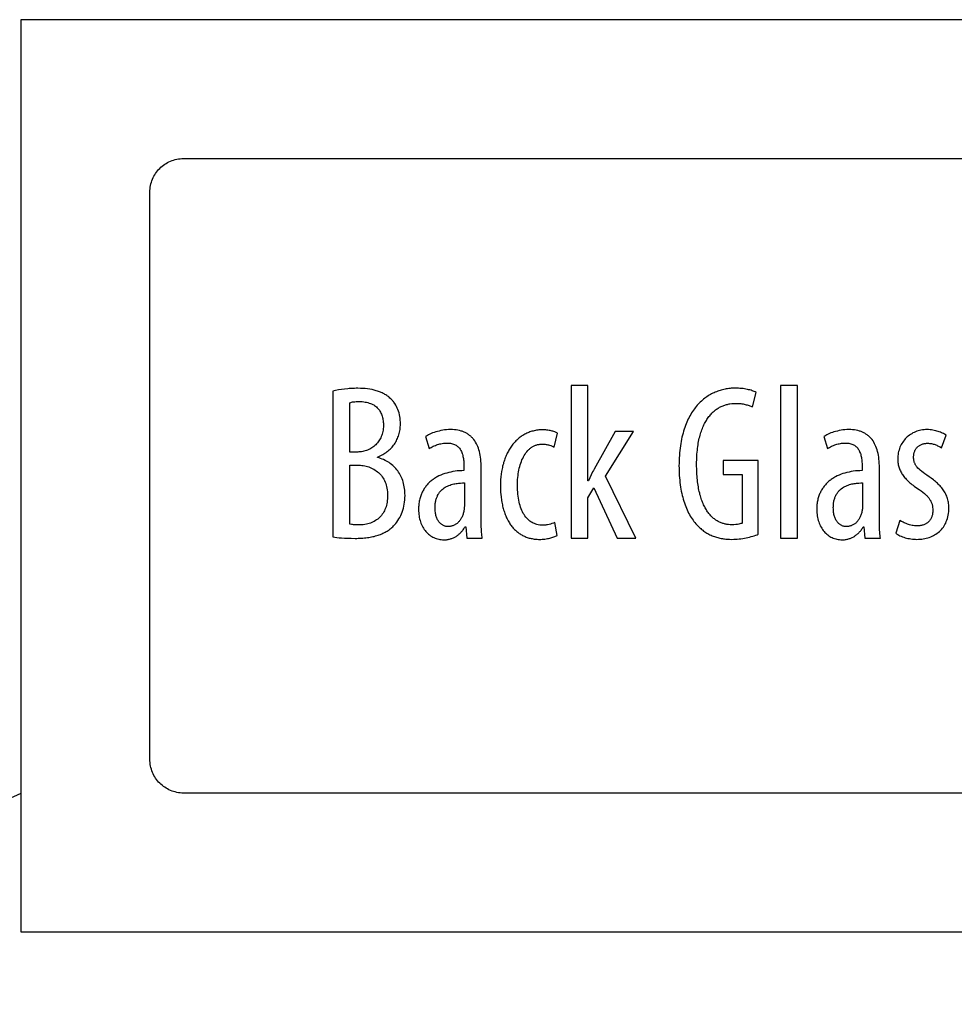
# Model space of a CAD drawing. Extents: x 1 to 149, y -49 to 94.
# Drawn here: x 96 to 108, y 61 to 73 of the extents above; entities that cross this region are included whole.
import ezdxf

# ---------------------------------------------------------------- set-up
doc = ezdxf.new("R2010")
doc.units = 0
doc.layers.add('LAYER_1', color=18, linetype='CONTINUOUS')

msp = doc.modelspace()

# ---------------------------------------------------------------- linework, layer by layer
at = {"layer": 'LAYER_1'}
for points in [[(95.964, 61.911), (119.714, 61.911), (119.714, 73.411), (95.964, 73.411)], [(103.112, 68.799), (102.898, 68.799), (102.898, 66.877), (103.112, 66.877), (103.112, 67.385), (103.187, 67.51), (103.479, 66.877), (103.717, 66.877), (103.331, 67.655), (103.687, 68.221), (103.456, 68.221), (103.189, 67.746), (103.18, 67.729), (103.171, 67.712), (103.153, 67.674), (103.136, 67.636), (103.117, 67.596), (103.112, 67.596)], [(105.541, 66.877), (105.754, 66.877), (105.754, 68.799), (105.541, 68.799)], [(99.897, 66.892), (99.921, 66.888), (99.946, 66.884), (99.975, 66.881), (100.007, 66.878), (100.043, 66.875), (100.084, 66.874), (100.128, 66.873), (100.178, 66.872), (100.198, 66.872), (100.217, 66.873), (100.237, 66.874), (100.256, 66.875), (100.275, 66.876), (100.294, 66.878), (100.312, 66.88), (100.331, 66.882), (100.349, 66.885), (100.366, 66.887), (100.384, 66.891), (100.401, 66.894), (100.417, 66.898), (100.434, 66.903), (100.45, 66.907), (100.466, 66.912), (100.481, 66.918), (100.497, 66.923), (100.512, 66.929), (100.526, 66.936), (100.54, 66.942), (100.554, 66.95), (100.568, 66.957), (100.581, 66.965), (100.594, 66.973), (100.606, 66.982), (100.618, 66.991), (100.63, 67), (100.641, 67.01), (100.652, 67.02), (100.662, 67.031), (100.672, 67.042), (100.688, 67.059), (100.702, 67.078), (100.716, 67.097), (100.728, 67.117), (100.74, 67.137), (100.751, 67.159), (100.761, 67.181), (100.77, 67.204), (100.778, 67.228), (100.786, 67.252), (100.792, 67.277), (100.797, 67.303), (100.801, 67.33), (100.803, 67.357), (100.805, 67.385), (100.806, 67.414), (100.805, 67.437), (100.804, 67.459), (100.802, 67.481), (100.8, 67.502), (100.796, 67.523), (100.792, 67.544), (100.787, 67.564), (100.782, 67.584), (100.776, 67.603), (100.769, 67.621), (100.761, 67.64), (100.753, 67.657), (100.744, 67.674), (100.735, 67.691), (100.724, 67.707), (100.713, 67.723), (100.702, 67.738), (100.69, 67.752), (100.677, 67.766), (100.664, 67.779), (100.65, 67.792), (100.635, 67.804), (100.62, 67.816), (100.604, 67.827), (100.588, 67.837), (100.571, 67.847), (100.554, 67.856), (100.536, 67.865), (100.517, 67.872), (100.498, 67.88), (100.479, 67.886), (100.459, 67.892), (100.459, 67.897), (100.476, 67.904), (100.492, 67.912), (100.508, 67.92), (100.524, 67.928), (100.539, 67.937), (100.553, 67.946), (100.567, 67.956), (100.581, 67.966), (100.594, 67.976), (100.607, 67.987), (100.619, 67.999), (100.631, 68.01), (100.642, 68.022), (100.652, 68.035), (100.662, 68.048), (100.672, 68.061), (100.681, 68.074), (100.689, 68.088), (100.697, 68.102), (100.704, 68.117), (100.711, 68.132), (100.717, 68.147), (100.723, 68.162), (100.728, 68.178), (100.733, 68.194), (100.736, 68.21), (100.74, 68.227), (100.743, 68.244), (100.745, 68.261), (100.746, 68.278), (100.747, 68.296), (100.747, 68.314), (100.747, 68.339), (100.745, 68.363), (100.743, 68.386), (100.74, 68.41), (100.735, 68.432), (100.73, 68.454), (100.724, 68.475), (100.717, 68.496), (100.708, 68.515), (100.699, 68.535), (100.689, 68.553), (100.678, 68.571), (100.672, 68.579), (100.666, 68.588), (100.66, 68.596), (100.654, 68.604), (100.647, 68.611), (100.64, 68.619), (100.633, 68.626), (100.625, 68.633), (100.616, 68.642), (100.606, 68.651), (100.596, 68.659), (100.586, 68.666), (100.575, 68.674), (100.564, 68.681), (100.553, 68.687), (100.542, 68.694), (100.531, 68.7), (100.519, 68.706), (100.507, 68.711), (100.495, 68.716), (100.483, 68.721), (100.47, 68.726), (100.457, 68.73), (100.444, 68.734), (100.431, 68.738), (100.418, 68.741), (100.39, 68.748), (100.362, 68.753), (100.333, 68.757), (100.304, 68.76), (100.274, 68.762), (100.243, 68.763), (100.211, 68.764), (100.189, 68.764), (100.167, 68.763), (100.146, 68.762), (100.124, 68.761), (100.103, 68.76), (100.083, 68.758), (100.043, 68.754), (100.004, 68.749), (99.967, 68.743), (99.931, 68.736), (99.897, 68.728)], [(105.259, 67.855), (104.815, 67.855), (104.815, 67.677), (105.057, 67.677), (105.057, 67.066), (105.05, 67.062), (105.04, 67.059), (105.027, 67.055), (105.012, 67.051), (104.995, 67.048), (104.975, 67.046), (104.952, 67.044), (104.939, 67.044), (104.926, 67.043), (104.905, 67.044), (104.884, 67.046), (104.863, 67.049), (104.853, 67.05), (104.842, 67.053), (104.832, 67.055), (104.822, 67.058), (104.812, 67.061), (104.802, 67.064), (104.792, 67.068), (104.782, 67.072), (104.772, 67.077), (104.762, 67.082), (104.752, 67.087), (104.742, 67.092), (104.733, 67.098), (104.723, 67.104), (104.714, 67.111), (104.705, 67.118), (104.696, 67.125), (104.687, 67.133), (104.678, 67.141), (104.669, 67.149), (104.661, 67.158), (104.652, 67.168), (104.644, 67.177), (104.636, 67.187), (104.628, 67.198), (104.62, 67.209), (104.612, 67.22), (104.604, 67.232), (104.597, 67.244), (104.59, 67.257), (104.583, 67.27), (104.576, 67.283), (104.57, 67.297), (104.563, 67.312), (104.557, 67.327), (104.551, 67.342), (104.545, 67.358), (104.54, 67.374), (104.534, 67.391), (104.529, 67.408), (104.524, 67.426), (104.52, 67.444), (104.515, 67.463), (104.511, 67.482), (104.507, 67.502), (104.504, 67.522), (104.5, 67.543), (104.497, 67.564), (104.494, 67.586), (104.492, 67.609), (104.49, 67.632), (104.488, 67.655), (104.486, 67.679), (104.484, 67.703), (104.483, 67.729), (104.483, 67.754), (104.482, 67.78), (104.482, 67.807), (104.482, 67.834), (104.483, 67.861), (104.484, 67.886), (104.485, 67.912), (104.486, 67.936), (104.488, 67.96), (104.491, 67.984), (104.493, 68.007), (104.496, 68.029), (104.499, 68.051), (104.503, 68.073), (104.507, 68.094), (104.511, 68.114), (104.515, 68.134), (104.52, 68.153), (104.525, 68.172), (104.53, 68.19), (104.536, 68.208), (104.542, 68.226), (104.548, 68.242), (104.554, 68.259), (104.56, 68.275), (104.567, 68.29), (104.574, 68.305), (104.581, 68.32), (104.589, 68.334), (104.596, 68.347), (104.604, 68.36), (104.612, 68.373), (104.62, 68.385), (104.629, 68.397), (104.637, 68.408), (104.646, 68.419), (104.655, 68.43), (104.664, 68.44), (104.673, 68.45), (104.683, 68.459), (104.692, 68.468), (104.702, 68.476), (104.712, 68.484), (104.721, 68.492), (104.731, 68.5), (104.742, 68.506), (104.752, 68.513), (104.762, 68.519), (104.772, 68.525), (104.783, 68.531), (104.793, 68.536), (104.804, 68.541), (104.815, 68.545), (104.826, 68.549), (104.836, 68.553), (104.847, 68.556), (104.858, 68.559), (104.869, 68.562), (104.88, 68.565), (104.891, 68.567), (104.902, 68.569), (104.924, 68.572), (104.946, 68.573), (104.968, 68.574), (104.986, 68.574), (105.004, 68.573), (105.021, 68.572), (105.037, 68.571), (105.052, 68.569), (105.067, 68.567), (105.081, 68.564), (105.095, 68.561), (105.108, 68.558), (105.12, 68.555), (105.132, 68.551), (105.144, 68.547), (105.154, 68.543), (105.165, 68.539), (105.175, 68.534), (105.184, 68.53), (105.232, 68.713), (105.221, 68.719), (105.209, 68.724), (105.196, 68.729), (105.182, 68.734), (105.168, 68.739), (105.153, 68.743), (105.137, 68.747), (105.121, 68.751), (105.103, 68.754), (105.086, 68.757), (105.067, 68.76), (105.048, 68.762), (105.028, 68.763), (105.008, 68.765), (104.987, 68.765), (104.965, 68.766), (104.95, 68.765), (104.934, 68.765), (104.919, 68.764), (104.903, 68.763), (104.887, 68.761), (104.872, 68.759), (104.856, 68.756), (104.84, 68.753), (104.824, 68.75), (104.809, 68.746), (104.793, 68.742), (104.778, 68.738), (104.762, 68.733), (104.747, 68.727), (104.731, 68.721), (104.716, 68.715), (104.701, 68.708), (104.686, 68.701), (104.67, 68.694), (104.656, 68.685), (104.641, 68.677), (104.626, 68.668), (104.612, 68.658), (104.597, 68.648), (104.583, 68.638), (104.569, 68.627), (104.555, 68.615), (104.542, 68.603), (104.528, 68.59), (104.515, 68.577), (104.502, 68.564), (104.489, 68.55), (104.477, 68.535), (104.465, 68.52), (104.453, 68.504), (104.441, 68.488), (104.429, 68.471), (104.418, 68.454), (104.407, 68.436), (104.397, 68.417), (104.387, 68.398), (104.377, 68.378), (104.367, 68.358), (104.358, 68.337), (104.349, 68.316), (104.34, 68.294), (104.332, 68.271), (104.324, 68.248), (104.317, 68.224), (104.31, 68.199), (104.304, 68.174), (104.297, 68.148), (104.292, 68.122), (104.286, 68.095), (104.281, 68.067), (104.277, 68.039), (104.273, 68.01), (104.27, 67.98), (104.267, 67.95), (104.264, 67.919), (104.262, 67.887), (104.261, 67.855), (104.26, 67.822), (104.259, 67.788), (104.26, 67.756), (104.26, 67.725), (104.261, 67.694), (104.263, 67.664), (104.265, 67.634), (104.268, 67.605), (104.271, 67.576), (104.274, 67.548), (104.279, 67.52), (104.283, 67.493), (104.288, 67.467), (104.294, 67.44), (104.3, 67.415), (104.306, 67.39), (104.313, 67.366), (104.32, 67.342), (104.328, 67.319), (104.336, 67.296), (104.344, 67.274), (104.353, 67.253), (104.362, 67.232), (104.372, 67.211), (104.381, 67.192), (104.392, 67.173), (104.402, 67.154), (104.413, 67.137), (104.424, 67.119), (104.436, 67.103), (104.447, 67.087), (104.46, 67.072), (104.472, 67.057), (104.484, 67.043), (104.496, 67.031), (104.508, 67.019), (104.52, 67.007), (104.533, 66.996), (104.545, 66.985), (104.558, 66.975), (104.57, 66.965), (104.583, 66.956), (104.596, 66.948), (104.609, 66.939), (104.623, 66.932), (104.636, 66.925), (104.649, 66.918), (104.663, 66.911), (104.677, 66.905), (104.691, 66.9), (104.705, 66.895), (104.719, 66.89), (104.733, 66.886), (104.747, 66.882), (104.762, 66.878), (104.776, 66.875), (104.791, 66.872), (104.806, 66.869), (104.82, 66.867), (104.835, 66.865), (104.85, 66.864), (104.865, 66.862), (104.896, 66.861), (104.926, 66.86), (104.949, 66.861), (104.972, 66.862), (104.994, 66.863), (105.017, 66.865), (105.04, 66.868), (105.063, 66.872), (105.085, 66.875), (105.107, 66.88), (105.129, 66.884), (105.15, 66.889), (105.171, 66.894), (105.19, 66.9), (105.209, 66.906), (105.227, 66.912), (105.244, 66.918), (105.259, 66.924)], [(100.111, 68.583), (100.121, 68.586), (100.132, 68.589), (100.145, 68.592), (100.159, 68.593), (100.174, 68.595), (100.19, 68.596), (100.207, 68.597), (100.225, 68.597), (100.246, 68.597), (100.266, 68.596), (100.285, 68.594), (100.304, 68.591), (100.321, 68.588), (100.338, 68.584), (100.354, 68.579), (100.369, 68.574), (100.384, 68.568), (100.398, 68.561), (100.411, 68.554), (100.423, 68.546), (100.434, 68.538), (100.445, 68.529), (100.455, 68.519), (100.465, 68.509), (100.474, 68.499), (100.482, 68.488), (100.489, 68.476), (100.496, 68.464), (100.502, 68.452), (100.508, 68.439), (100.513, 68.426), (100.517, 68.412), (100.521, 68.398), (100.525, 68.384), (100.527, 68.369), (100.53, 68.354), (100.531, 68.339), (100.533, 68.324), (100.533, 68.308), (100.534, 68.292), (100.533, 68.274), (100.532, 68.256), (100.53, 68.238), (100.527, 68.221), (100.523, 68.204), (100.519, 68.188), (100.513, 68.172), (100.507, 68.157), (100.501, 68.142), (100.494, 68.128), (100.486, 68.114), (100.477, 68.101), (100.468, 68.088), (100.458, 68.076), (100.448, 68.064), (100.437, 68.053), (100.425, 68.042), (100.414, 68.032), (100.401, 68.023), (100.388, 68.014), (100.375, 68.006), (100.362, 67.998), (100.348, 67.992), (100.333, 67.985), (100.319, 67.98), (100.304, 67.975), (100.288, 67.971), (100.273, 67.968), (100.257, 67.965), (100.241, 67.963), (100.225, 67.962), (100.209, 67.961), (100.111, 67.961)], [(101.779, 66.877), (101.777, 66.893), (101.775, 66.91), (101.773, 66.928), (101.771, 66.947), (101.769, 66.984), (101.767, 67.023), (101.766, 67.063), (101.766, 67.103), (101.765, 67.182), (101.765, 67.763), (101.765, 67.791), (101.764, 67.818), (101.762, 67.845), (101.76, 67.871), (101.757, 67.896), (101.753, 67.92), (101.748, 67.943), (101.743, 67.966), (101.737, 67.988), (101.73, 68.009), (101.722, 68.029), (101.714, 68.048), (101.705, 68.066), (101.695, 68.084), (101.685, 68.101), (101.673, 68.117), (101.661, 68.132), (101.655, 68.139), (101.648, 68.146), (101.641, 68.152), (101.634, 68.159), (101.627, 68.165), (101.62, 68.171), (101.612, 68.177), (101.604, 68.183), (101.596, 68.188), (101.588, 68.193), (101.58, 68.198), (101.571, 68.202), (101.562, 68.207), (101.553, 68.211), (101.544, 68.215), (101.534, 68.219), (101.525, 68.222), (101.515, 68.225), (101.494, 68.231), (101.473, 68.235), (101.451, 68.239), (101.428, 68.241), (101.404, 68.243), (101.379, 68.243), (101.354, 68.243), (101.33, 68.241), (101.305, 68.239), (101.282, 68.235), (101.258, 68.231), (101.236, 68.226), (101.214, 68.221), (101.193, 68.215), (101.173, 68.208), (101.154, 68.201), (101.136, 68.194), (101.119, 68.186), (101.103, 68.178), (101.089, 68.171), (101.076, 68.163), (101.065, 68.155), (101.112, 68.005), (101.124, 68.012), (101.137, 68.02), (101.149, 68.027), (101.162, 68.033), (101.175, 68.039), (101.189, 68.045), (101.202, 68.05), (101.216, 68.055), (101.23, 68.059), (101.244, 68.063), (101.259, 68.066), (101.274, 68.069), (101.289, 68.071), (101.304, 68.073), (101.319, 68.074), (101.334, 68.074), (101.35, 68.074), (101.365, 68.072), (101.379, 68.071), (101.392, 68.068), (101.405, 68.065), (101.417, 68.061), (101.429, 68.057), (101.439, 68.052), (101.45, 68.046), (101.459, 68.039), (101.468, 68.032), (101.477, 68.025), (101.485, 68.017), (101.492, 68.008), (101.499, 67.999), (101.505, 67.989), (101.511, 67.979), (101.516, 67.968), (101.521, 67.956), (101.526, 67.944), (101.53, 67.932), (101.533, 67.919), (101.536, 67.906), (101.539, 67.892), (101.541, 67.878), (101.543, 67.864), (101.545, 67.849), (101.546, 67.833), (101.547, 67.818), (101.548, 67.802), (101.549, 67.768), (101.549, 67.727), (101.52, 67.726), (101.492, 67.725), (101.465, 67.722), (101.437, 67.719), (101.41, 67.715), (101.383, 67.709), (101.357, 67.703), (101.331, 67.696), (101.306, 67.689), (101.282, 67.68), (101.258, 67.67), (101.234, 67.659), (101.212, 67.648), (101.201, 67.642), (101.19, 67.635), (101.179, 67.629), (101.169, 67.622), (101.159, 67.615), (101.149, 67.607), (101.139, 67.6), (101.13, 67.592), (101.12, 67.584), (101.111, 67.575), (101.102, 67.567), (101.094, 67.558), (101.085, 67.549), (101.077, 67.54), (101.07, 67.53), (101.062, 67.52), (101.055, 67.51), (101.048, 67.5), (101.041, 67.489), (101.035, 67.478), (101.029, 67.467), (101.023, 67.456), (101.018, 67.444), (101.012, 67.432), (101.008, 67.42), (101.003, 67.408), (100.999, 67.395), (100.995, 67.382), (100.991, 67.369), (100.988, 67.355), (100.986, 67.342), (100.983, 67.328), (100.981, 67.313), (100.979, 67.299), (100.978, 67.284), (100.977, 67.269), (100.976, 67.254), (100.976, 67.238), (100.977, 67.217), (100.978, 67.196), (100.98, 67.175), (100.982, 67.155), (100.986, 67.136), (100.99, 67.117), (100.995, 67.099), (101.001, 67.081), (101.007, 67.064), (101.014, 67.047), (101.021, 67.031), (101.03, 67.015), (101.038, 67.001), (101.048, 66.986), (101.058, 66.973), (101.068, 66.96), (101.079, 66.948), (101.091, 66.936), (101.103, 66.925), (101.115, 66.915), (101.128, 66.906), (101.142, 66.897), (101.155, 66.889), (101.17, 66.882), (101.184, 66.876), (101.199, 66.87), (101.215, 66.866), (101.23, 66.862), (101.246, 66.859), (101.262, 66.857), (101.279, 66.855), (101.296, 66.855), (101.306, 66.855), (101.317, 66.855), (101.327, 66.856), (101.337, 66.858), (101.348, 66.859), (101.358, 66.861), (101.367, 66.863), (101.377, 66.866), (101.387, 66.869), (101.396, 66.872), (101.406, 66.876), (101.415, 66.879), (101.424, 66.884), (101.433, 66.888), (101.441, 66.893), (101.45, 66.898), (101.458, 66.903), (101.466, 66.909), (101.474, 66.915), (101.482, 66.921), (101.49, 66.928), (101.498, 66.935), (101.505, 66.942), (101.512, 66.949), (101.519, 66.957), (101.526, 66.965), (101.532, 66.973), (101.539, 66.982), (101.545, 66.991), (101.551, 67), (101.557, 67.009), (101.562, 67.018), (101.571, 67.018), (101.584, 66.877)], [(102.695, 67.074), (102.677, 67.066), (102.658, 67.059), (102.639, 67.053), (102.621, 67.048), (102.601, 67.044), (102.591, 67.042), (102.581, 67.041), (102.571, 67.039), (102.561, 67.039), (102.55, 67.038), (102.539, 67.038), (102.521, 67.039), (102.503, 67.04), (102.486, 67.043), (102.469, 67.047), (102.453, 67.052), (102.437, 67.058), (102.422, 67.065), (102.407, 67.072), (102.393, 67.081), (102.379, 67.091), (102.365, 67.102), (102.353, 67.114), (102.34, 67.127), (102.329, 67.141), (102.318, 67.156), (102.307, 67.172), (102.297, 67.188), (102.288, 67.206), (102.279, 67.224), (102.271, 67.244), (102.263, 67.264), (102.257, 67.285), (102.25, 67.307), (102.245, 67.33), (102.24, 67.353), (102.235, 67.378), (102.231, 67.403), (102.228, 67.429), (102.226, 67.456), (102.224, 67.483), (102.223, 67.512), (102.223, 67.541), (102.223, 67.565), (102.224, 67.59), (102.225, 67.614), (102.227, 67.639), (102.23, 67.663), (102.233, 67.687), (102.237, 67.71), (102.241, 67.733), (102.246, 67.756), (102.252, 67.778), (102.258, 67.8), (102.265, 67.821), (102.272, 67.842), (102.28, 67.862), (102.289, 67.881), (102.298, 67.899), (102.308, 67.917), (102.319, 67.934), (102.33, 67.95), (102.342, 67.965), (102.354, 67.98), (102.367, 67.993), (102.374, 67.999), (102.381, 68.005), (102.388, 68.011), (102.395, 68.016), (102.403, 68.021), (102.41, 68.026), (102.418, 68.031), (102.426, 68.035), (102.434, 68.039), (102.442, 68.042), (102.451, 68.046), (102.459, 68.049), (102.468, 68.051), (102.477, 68.054), (102.486, 68.056), (102.495, 68.057), (102.505, 68.058), (102.514, 68.059), (102.524, 68.06), (102.534, 68.06), (102.547, 68.06), (102.559, 68.059), (102.572, 68.058), (102.583, 68.056), (102.595, 68.055), (102.606, 68.052), (102.616, 68.05), (102.626, 68.047), (102.645, 68.042), (102.661, 68.036), (102.675, 68.03), (102.687, 68.024), (102.729, 68.199), (102.721, 68.203), (102.712, 68.207), (102.703, 68.211), (102.693, 68.215), (102.682, 68.219), (102.671, 68.222), (102.659, 68.225), (102.647, 68.228), (102.634, 68.231), (102.621, 68.233), (102.608, 68.235), (102.594, 68.237), (102.581, 68.239), (102.567, 68.24), (102.553, 68.24), (102.539, 68.241), (102.524, 68.24), (102.508, 68.24), (102.493, 68.239), (102.478, 68.237), (102.463, 68.235), (102.449, 68.232), (102.434, 68.23), (102.42, 68.226), (102.406, 68.223), (102.393, 68.219), (102.379, 68.214), (102.366, 68.209), (102.353, 68.204), (102.34, 68.198), (102.327, 68.192), (102.315, 68.186), (102.303, 68.179), (102.291, 68.171), (102.279, 68.164), (102.268, 68.156), (102.256, 68.148), (102.245, 68.139), (102.235, 68.13), (102.224, 68.121), (102.214, 68.111), (102.204, 68.101), (102.194, 68.091), (102.184, 68.081), (102.175, 68.07), (102.166, 68.059), (102.157, 68.047), (102.148, 68.035), (102.14, 68.023), (102.132, 68.011), (102.124, 67.999), (102.116, 67.986), (102.109, 67.973), (102.102, 67.959), (102.095, 67.946), (102.088, 67.932), (102.082, 67.918), (102.076, 67.903), (102.07, 67.889), (102.064, 67.874), (102.059, 67.859), (102.054, 67.844), (102.049, 67.828), (102.045, 67.813), (102.04, 67.797), (102.036, 67.781), (102.033, 67.765), (102.029, 67.749), (102.023, 67.715), (102.018, 67.682), (102.014, 67.647), (102.011, 67.612), (102.01, 67.577), (102.009, 67.541), (102.01, 67.5), (102.011, 67.46), (102.014, 67.421), (102.016, 67.402), (102.018, 67.384), (102.02, 67.366), (102.023, 67.348), (102.026, 67.33), (102.029, 67.313), (102.033, 67.296), (102.036, 67.279), (102.04, 67.263), (102.044, 67.247), (102.049, 67.231), (102.054, 67.216), (102.059, 67.201), (102.064, 67.186), (102.069, 67.172), (102.075, 67.157), (102.081, 67.144), (102.087, 67.13), (102.093, 67.117), (102.1, 67.104), (102.107, 67.092), (102.114, 67.079), (102.121, 67.067), (102.129, 67.056), (102.136, 67.045), (102.144, 67.034), (102.153, 67.023), (102.161, 67.013), (102.17, 67.003), (102.178, 66.993), (102.187, 66.984), (102.197, 66.975), (102.206, 66.967), (102.216, 66.958), (102.226, 66.95), (102.236, 66.943), (102.246, 66.935), (102.256, 66.929), (102.267, 66.922), (102.278, 66.916), (102.288, 66.91), (102.3, 66.904), (102.311, 66.899), (102.322, 66.894), (102.334, 66.889), (102.346, 66.885), (102.358, 66.881), (102.37, 66.877), (102.383, 66.874), (102.395, 66.871), (102.408, 66.869), (102.421, 66.866), (102.434, 66.864), (102.447, 66.863), (102.46, 66.862), (102.473, 66.861), (102.487, 66.86), (102.501, 66.86), (102.518, 66.86), (102.535, 66.861), (102.552, 66.862), (102.569, 66.864), (102.585, 66.866), (102.6, 66.869), (102.615, 66.871), (102.63, 66.875), (102.643, 66.878), (102.657, 66.882), (102.669, 66.886), (102.682, 66.891), (102.693, 66.895), (102.704, 66.9), (102.714, 66.905), (102.723, 66.91)], [(106.799, 66.877), (106.797, 66.893), (106.795, 66.91), (106.793, 66.928), (106.791, 66.947), (106.789, 66.984), (106.787, 67.023), (106.786, 67.063), (106.786, 67.103), (106.785, 67.182), (106.785, 67.763), (106.785, 67.791), (106.784, 67.818), (106.782, 67.845), (106.78, 67.871), (106.777, 67.896), (106.773, 67.92), (106.768, 67.943), (106.763, 67.966), (106.757, 67.988), (106.75, 68.009), (106.742, 68.029), (106.734, 68.048), (106.725, 68.066), (106.715, 68.084), (106.705, 68.101), (106.693, 68.117), (106.681, 68.132), (106.675, 68.139), (106.668, 68.146), (106.661, 68.152), (106.654, 68.159), (106.647, 68.165), (106.64, 68.171), (106.632, 68.177), (106.624, 68.183), (106.616, 68.188), (106.608, 68.193), (106.6, 68.198), (106.591, 68.202), (106.582, 68.207), (106.573, 68.211), (106.564, 68.215), (106.554, 68.219), (106.545, 68.222), (106.535, 68.225), (106.514, 68.231), (106.493, 68.235), (106.471, 68.239), (106.448, 68.241), (106.424, 68.243), (106.399, 68.243), (106.374, 68.243), (106.35, 68.241), (106.325, 68.239), (106.302, 68.235), (106.278, 68.231), (106.256, 68.226), (106.234, 68.221), (106.213, 68.215), (106.193, 68.208), (106.174, 68.201), (106.156, 68.194), (106.139, 68.186), (106.123, 68.178), (106.109, 68.171), (106.096, 68.163), (106.085, 68.155), (106.132, 68.005), (106.144, 68.012), (106.157, 68.02), (106.169, 68.027), (106.182, 68.033), (106.195, 68.039), (106.209, 68.045), (106.222, 68.05), (106.236, 68.055), (106.25, 68.059), (106.264, 68.063), (106.279, 68.066), (106.294, 68.069), (106.309, 68.071), (106.324, 68.073), (106.339, 68.074), (106.354, 68.074), (106.37, 68.074), (106.385, 68.072), (106.399, 68.071), (106.412, 68.068), (106.425, 68.065), (106.437, 68.061), (106.449, 68.057), (106.459, 68.052), (106.47, 68.046), (106.479, 68.039), (106.488, 68.032), (106.497, 68.025), (106.505, 68.017), (106.512, 68.008), (106.519, 67.999), (106.525, 67.989), (106.531, 67.979), (106.536, 67.968), (106.541, 67.956), (106.546, 67.944), (106.55, 67.932), (106.553, 67.919), (106.556, 67.906), (106.559, 67.892), (106.561, 67.878), (106.563, 67.864), (106.565, 67.849), (106.566, 67.833), (106.567, 67.818), (106.568, 67.802), (106.569, 67.768), (106.569, 67.727), (106.54, 67.726), (106.512, 67.725), (106.485, 67.722), (106.457, 67.719), (106.43, 67.715), (106.403, 67.709), (106.377, 67.703), (106.351, 67.696), (106.326, 67.689), (106.302, 67.68), (106.278, 67.67), (106.254, 67.659), (106.232, 67.648), (106.221, 67.642), (106.21, 67.635), (106.199, 67.629), (106.189, 67.622), (106.179, 67.615), (106.169, 67.607), (106.159, 67.6), (106.15, 67.592), (106.14, 67.584), (106.131, 67.575), (106.122, 67.567), (106.114, 67.558), (106.105, 67.549), (106.097, 67.54), (106.09, 67.53), (106.082, 67.52), (106.075, 67.51), (106.068, 67.5), (106.061, 67.489), (106.055, 67.478), (106.049, 67.467), (106.043, 67.456), (106.038, 67.444), (106.032, 67.432), (106.028, 67.42), (106.023, 67.408), (106.019, 67.395), (106.015, 67.382), (106.011, 67.369), (106.008, 67.355), (106.006, 67.342), (106.003, 67.328), (106.001, 67.313), (105.999, 67.299), (105.998, 67.284), (105.997, 67.269), (105.996, 67.254), (105.996, 67.238), (105.997, 67.217), (105.998, 67.196), (106, 67.175), (106.002, 67.155), (106.006, 67.136), (106.01, 67.117), (106.015, 67.099), (106.021, 67.081), (106.027, 67.064), (106.034, 67.047), (106.041, 67.031), (106.05, 67.015), (106.058, 67.001), (106.068, 66.986), (106.078, 66.973), (106.088, 66.96), (106.099, 66.948), (106.111, 66.936), (106.123, 66.925), (106.135, 66.915), (106.148, 66.906), (106.162, 66.897), (106.175, 66.889), (106.19, 66.882), (106.204, 66.876), (106.219, 66.87), (106.235, 66.866), (106.25, 66.862), (106.266, 66.859), (106.282, 66.857), (106.299, 66.855), (106.316, 66.855), (106.326, 66.855), (106.337, 66.855), (106.347, 66.856), (106.357, 66.858), (106.368, 66.859), (106.378, 66.861), (106.387, 66.863), (106.397, 66.866), (106.407, 66.869), (106.416, 66.872), (106.426, 66.876), (106.435, 66.879), (106.444, 66.884), (106.453, 66.888), (106.461, 66.893), (106.47, 66.898), (106.478, 66.903), (106.486, 66.909), (106.494, 66.915), (106.502, 66.921), (106.51, 66.928), (106.518, 66.935), (106.525, 66.942), (106.532, 66.949), (106.539, 66.957), (106.546, 66.965), (106.552, 66.973), (106.559, 66.982), (106.565, 66.991), (106.571, 67), (106.577, 67.009), (106.582, 67.018), (106.591, 67.018), (106.604, 66.877)], [(106.992, 66.938), (107.003, 66.929), (107.016, 66.921), (107.03, 66.913), (107.044, 66.906), (107.06, 66.899), (107.076, 66.893), (107.092, 66.887), (107.11, 66.881), (107.127, 66.877), (107.146, 66.872), (107.164, 66.869), (107.183, 66.866), (107.202, 66.863), (107.221, 66.862), (107.24, 66.861), (107.259, 66.86), (107.279, 66.861), (107.299, 66.862), (107.319, 66.864), (107.339, 66.866), (107.358, 66.87), (107.377, 66.874), (107.396, 66.879), (107.414, 66.885), (107.432, 66.891), (107.449, 66.899), (107.466, 66.907), (107.482, 66.916), (107.498, 66.925), (107.513, 66.936), (107.528, 66.947), (107.542, 66.959), (107.555, 66.972), (107.568, 66.986), (107.58, 67), (107.592, 67.015), (107.602, 67.031), (107.612, 67.048), (107.621, 67.066), (107.629, 67.084), (107.636, 67.103), (107.643, 67.123), (107.648, 67.144), (107.653, 67.166), (107.656, 67.188), (107.659, 67.211), (107.661, 67.235), (107.661, 67.26), (107.661, 67.277), (107.66, 67.294), (107.658, 67.311), (107.656, 67.327), (107.653, 67.343), (107.649, 67.358), (107.645, 67.374), (107.64, 67.388), (107.634, 67.403), (107.628, 67.417), (107.621, 67.431), (107.614, 67.445), (107.607, 67.458), (107.598, 67.471), (107.59, 67.484), (107.581, 67.497), (107.571, 67.509), (107.561, 67.521), (107.551, 67.533), (107.54, 67.544), (107.528, 67.556), (107.517, 67.567), (107.505, 67.578), (107.493, 67.589), (107.48, 67.599), (107.467, 67.61), (107.44, 67.63), (107.412, 67.649), (107.384, 67.668), (107.36, 67.685), (107.338, 67.701), (107.319, 67.716), (107.301, 67.731), (107.286, 67.745), (107.272, 67.758), (107.26, 67.772), (107.255, 67.779), (107.25, 67.785), (107.246, 67.792), (107.242, 67.798), (107.238, 67.805), (107.235, 67.812), (107.231, 67.819), (107.229, 67.826), (107.226, 67.833), (107.224, 67.84), (107.222, 67.847), (107.221, 67.854), (107.219, 67.869), (107.217, 67.885), (107.217, 67.902), (107.217, 67.91), (107.218, 67.918), (107.219, 67.926), (107.22, 67.934), (107.221, 67.942), (107.223, 67.95), (107.225, 67.957), (107.228, 67.965), (107.231, 67.972), (107.234, 67.979), (107.238, 67.986), (107.242, 67.993), (107.246, 68), (107.25, 68.007), (107.255, 68.013), (107.261, 68.019), (107.266, 68.025), (107.272, 68.03), (107.279, 68.036), (107.285, 68.04), (107.292, 68.045), (107.3, 68.049), (107.307, 68.053), (107.315, 68.057), (107.324, 68.06), (107.333, 68.063), (107.342, 68.066), (107.351, 68.068), (107.361, 68.069), (107.371, 68.07), (107.381, 68.071), (107.392, 68.071), (107.405, 68.071), (107.417, 68.07), (107.43, 68.069), (107.442, 68.067), (107.454, 68.065), (107.465, 68.062), (107.477, 68.058), (107.488, 68.055), (107.499, 68.051), (107.51, 68.046), (107.52, 68.041), (107.53, 68.036), (107.54, 68.031), (107.55, 68.025), (107.569, 68.013), (107.628, 68.174), (107.606, 68.186), (107.594, 68.193), (107.582, 68.199), (107.569, 68.205), (107.555, 68.211), (107.541, 68.216), (107.526, 68.221), (107.51, 68.226), (107.495, 68.23), (107.478, 68.234), (107.461, 68.237), (107.443, 68.24), (107.425, 68.242), (107.406, 68.243), (107.386, 68.243), (107.367, 68.243), (107.348, 68.242), (107.329, 68.239), (107.31, 68.236), (107.292, 68.232), (107.275, 68.228), (107.257, 68.222), (107.241, 68.216), (107.224, 68.209), (107.208, 68.201), (107.193, 68.192), (107.178, 68.183), (107.163, 68.173), (107.149, 68.162), (107.136, 68.151), (107.123, 68.139), (107.111, 68.126), (107.1, 68.113), (107.089, 68.099), (107.079, 68.084), (107.069, 68.069), (107.061, 68.054), (107.053, 68.038), (107.045, 68.021), (107.039, 68.004), (107.033, 67.986), (107.028, 67.968), (107.024, 67.95), (107.021, 67.931), (107.019, 67.911), (107.017, 67.892), (107.017, 67.871), (107.017, 67.857), (107.018, 67.843), (107.019, 67.829), (107.021, 67.815), (107.024, 67.801), (107.027, 67.788), (107.03, 67.775), (107.034, 67.762), (107.039, 67.749), (107.044, 67.736), (107.05, 67.724), (107.056, 67.712), (107.063, 67.699), (107.07, 67.688), (107.078, 67.676), (107.086, 67.664), (107.095, 67.652), (107.104, 67.641), (107.114, 67.63), (107.124, 67.618), (107.135, 67.607), (107.146, 67.596), (107.158, 67.585), (107.17, 67.574), (107.183, 67.563), (107.196, 67.552), (107.21, 67.542), (107.224, 67.531), (107.254, 67.509), (107.286, 67.488), (107.311, 67.471), (107.333, 67.455), (107.353, 67.438), (107.371, 67.423), (107.379, 67.415), (107.387, 67.407), (107.394, 67.399), (107.401, 67.391), (107.407, 67.384), (107.413, 67.376), (107.418, 67.368), (107.423, 67.36), (107.428, 67.352), (107.432, 67.344), (107.436, 67.337), (107.44, 67.329), (107.443, 67.32), (107.446, 67.312), (107.449, 67.304), (107.451, 67.296), (107.453, 67.287), (107.454, 67.279), (107.457, 67.261), (107.458, 67.243), (107.459, 67.224), (107.458, 67.213), (107.458, 67.202), (107.457, 67.192), (107.455, 67.181), (107.453, 67.171), (107.451, 67.162), (107.448, 67.152), (107.445, 67.143), (107.441, 67.135), (107.438, 67.126), (107.433, 67.118), (107.428, 67.11), (107.423, 67.103), (107.418, 67.095), (107.412, 67.089), (107.406, 67.082), (107.399, 67.076), (107.392, 67.07), (107.385, 67.065), (107.377, 67.06), (107.37, 67.055), (107.361, 67.051), (107.353, 67.047), (107.344, 67.043), (107.334, 67.04), (107.325, 67.037), (107.315, 67.035), (107.305, 67.033), (107.294, 67.032), (107.284, 67.031), (107.272, 67.03), (107.261, 67.03), (107.245, 67.03), (107.229, 67.031), (107.213, 67.034), (107.198, 67.036), (107.182, 67.04), (107.167, 67.044), (107.153, 67.048), (107.138, 67.053), (107.125, 67.058), (107.111, 67.064), (107.098, 67.069), (107.086, 67.075), (107.075, 67.081), (107.064, 67.087), (107.044, 67.099)], [(100.111, 67.797), (100.206, 67.797), (100.224, 67.797), (100.243, 67.795), (100.261, 67.793), (100.279, 67.791), (100.297, 67.787), (100.315, 67.783), (100.332, 67.778), (100.35, 67.773), (100.366, 67.766), (100.383, 67.759), (100.399, 67.751), (100.414, 67.743), (100.429, 67.734), (100.444, 67.724), (100.458, 67.713), (100.471, 67.702), (100.484, 67.689), (100.496, 67.676), (100.508, 67.663), (100.519, 67.648), (100.529, 67.633), (100.538, 67.617), (100.547, 67.6), (100.555, 67.582), (100.562, 67.564), (100.568, 67.545), (100.574, 67.525), (100.578, 67.504), (100.582, 67.483), (100.584, 67.461), (100.586, 67.438), (100.586, 67.414), (100.586, 67.392), (100.584, 67.37), (100.582, 67.349), (100.58, 67.329), (100.576, 67.309), (100.571, 67.29), (100.566, 67.271), (100.56, 67.254), (100.553, 67.237), (100.546, 67.221), (100.538, 67.205), (100.529, 67.19), (100.519, 67.176), (100.509, 67.162), (100.498, 67.149), (100.486, 67.137), (100.474, 67.126), (100.461, 67.115), (100.447, 67.105), (100.433, 67.096), (100.418, 67.087), (100.403, 67.079), (100.387, 67.072), (100.371, 67.066), (100.354, 67.06), (100.336, 67.055), (100.318, 67.051), (100.299, 67.048), (100.28, 67.045), (100.26, 67.043), (100.24, 67.042), (100.219, 67.042), (100.202, 67.042), (100.186, 67.043), (100.171, 67.044), (100.157, 67.045), (100.144, 67.047), (100.132, 67.049), (100.111, 67.053)], [(101.554, 67.299), (101.554, 67.281), (101.553, 67.262), (101.553, 67.253), (101.552, 67.243), (101.55, 67.233), (101.549, 67.224), (101.546, 67.212), (101.543, 67.2), (101.54, 67.188), (101.537, 67.177), (101.533, 67.166), (101.529, 67.156), (101.525, 67.146), (101.52, 67.136), (101.515, 67.127), (101.51, 67.118), (101.505, 67.109), (101.499, 67.101), (101.493, 67.094), (101.487, 67.086), (101.481, 67.079), (101.475, 67.073), (101.468, 67.066), (101.461, 67.061), (101.454, 67.055), (101.447, 67.05), (101.439, 67.046), (101.432, 67.042), (101.424, 67.038), (101.416, 67.034), (101.408, 67.031), (101.4, 67.029), (101.392, 67.026), (101.383, 67.025), (101.375, 67.023), (101.366, 67.022), (101.357, 67.022), (101.349, 67.021), (101.342, 67.022), (101.334, 67.022), (101.327, 67.023), (101.32, 67.024), (101.313, 67.026), (101.306, 67.028), (101.298, 67.031), (101.291, 67.034), (101.284, 67.038), (101.277, 67.042), (101.27, 67.046), (101.264, 67.051), (101.257, 67.056), (101.251, 67.062), (101.244, 67.068), (101.238, 67.075), (101.233, 67.083), (101.227, 67.09), (101.222, 67.099), (101.217, 67.108), (101.212, 67.117), (101.207, 67.127), (101.203, 67.138), (101.2, 67.149), (101.196, 67.161), (101.193, 67.173), (101.191, 67.186), (101.188, 67.2), (101.187, 67.214), (101.185, 67.229), (101.185, 67.244), (101.184, 67.26), (101.185, 67.274), (101.185, 67.287), (101.186, 67.299), (101.187, 67.312), (101.189, 67.324), (101.191, 67.335), (101.193, 67.346), (101.196, 67.357), (101.199, 67.368), (101.202, 67.378), (101.205, 67.388), (101.209, 67.397), (101.213, 67.406), (101.217, 67.415), (101.222, 67.424), (101.227, 67.432), (101.232, 67.44), (101.237, 67.447), (101.242, 67.455), (101.248, 67.462), (101.254, 67.468), (101.26, 67.475), (101.266, 67.481), (101.272, 67.487), (101.285, 67.498), (101.299, 67.508), (101.313, 67.517), (101.328, 67.525), (101.342, 67.532), (101.358, 67.539), (101.373, 67.545), (101.388, 67.55), (101.404, 67.554), (101.419, 67.558), (101.434, 67.561), (101.449, 67.564), (101.464, 67.566), (101.479, 67.568), (101.506, 67.57), (101.532, 67.571), (101.554, 67.571)], [(106.574, 67.299), (106.574, 67.281), (106.573, 67.262), (106.573, 67.253), (106.572, 67.243), (106.57, 67.233), (106.569, 67.224), (106.566, 67.212), (106.563, 67.2), (106.56, 67.188), (106.557, 67.177), (106.553, 67.166), (106.549, 67.156), (106.545, 67.146), (106.54, 67.136), (106.535, 67.127), (106.53, 67.118), (106.525, 67.109), (106.519, 67.101), (106.513, 67.094), (106.507, 67.086), (106.501, 67.079), (106.495, 67.073), (106.488, 67.066), (106.481, 67.061), (106.474, 67.055), (106.467, 67.05), (106.459, 67.046), (106.452, 67.042), (106.444, 67.038), (106.436, 67.034), (106.428, 67.031), (106.42, 67.029), (106.412, 67.026), (106.403, 67.025), (106.395, 67.023), (106.386, 67.022), (106.377, 67.022), (106.369, 67.021), (106.362, 67.022), (106.354, 67.022), (106.347, 67.023), (106.34, 67.024), (106.333, 67.026), (106.326, 67.028), (106.318, 67.031), (106.311, 67.034), (106.304, 67.038), (106.297, 67.042), (106.29, 67.046), (106.284, 67.051), (106.277, 67.056), (106.271, 67.062), (106.264, 67.068), (106.258, 67.075), (106.253, 67.083), (106.247, 67.09), (106.242, 67.099), (106.237, 67.108), (106.232, 67.117), (106.227, 67.127), (106.223, 67.138), (106.22, 67.149), (106.216, 67.161), (106.213, 67.173), (106.211, 67.186), (106.208, 67.2), (106.207, 67.214), (106.205, 67.229), (106.205, 67.244), (106.204, 67.26), (106.205, 67.274), (106.205, 67.287), (106.206, 67.299), (106.207, 67.312), (106.209, 67.324), (106.211, 67.335), (106.213, 67.346), (106.216, 67.357), (106.219, 67.368), (106.222, 67.378), (106.225, 67.388), (106.229, 67.397), (106.233, 67.406), (106.237, 67.415), (106.242, 67.424), (106.247, 67.432), (106.252, 67.44), (106.257, 67.447), (106.262, 67.455), (106.268, 67.462), (106.274, 67.468), (106.28, 67.475), (106.286, 67.481), (106.292, 67.487), (106.305, 67.498), (106.319, 67.508), (106.333, 67.517), (106.348, 67.525), (106.362, 67.532), (106.378, 67.539), (106.393, 67.545), (106.408, 67.55), (106.424, 67.554), (106.439, 67.558), (106.454, 67.561), (106.469, 67.564), (106.484, 67.566), (106.499, 67.568), (106.526, 67.57), (106.552, 67.571), (106.574, 67.571)]]:
    msp.add_lwpolyline(points, close=True, dxfattribs=at)
for points in [[(117.662, 63.661), (98.015, 63.661), (97.993, 63.662), (97.972, 63.664), (97.95, 63.666), (97.929, 63.67), (97.909, 63.675), (97.888, 63.681), (97.869, 63.687), (97.849, 63.695), (97.83, 63.704), (97.812, 63.713), (97.794, 63.723), (97.777, 63.734), (97.76, 63.746), (97.744, 63.759), (97.728, 63.772), (97.714, 63.787), (97.699, 63.801), (97.686, 63.817), (97.673, 63.833), (97.661, 63.85), (97.65, 63.867), (97.64, 63.885), (97.631, 63.903), (97.622, 63.922), (97.614, 63.942), (97.608, 63.961), (97.602, 63.982), (97.597, 64.002), (97.593, 64.023), (97.591, 64.045), (97.589, 64.066), (97.589, 64.088), (97.589, 71.235), (97.589, 71.257), (97.591, 71.278), (97.593, 71.3), (97.597, 71.321), (97.602, 71.341), (97.608, 71.362), (97.614, 71.381), (97.622, 71.401), (97.631, 71.42), (97.64, 71.438), (97.65, 71.456), (97.661, 71.473), (97.673, 71.49), (97.686, 71.506), (97.699, 71.522), (97.714, 71.536), (97.728, 71.551), (97.744, 71.564), (97.76, 71.577), (97.777, 71.589), (97.794, 71.6), (97.812, 71.61), (97.83, 71.619), (97.849, 71.628), (97.869, 71.636), (97.888, 71.642), (97.909, 71.648), (97.929, 71.653), (97.95, 71.657), (97.972, 71.659), (97.993, 71.661), (98.015, 71.661), (117.662, 71.661)], [(67.004, 50.579), (95.968, 63.661)]]:
    msp.add_lwpolyline(points, dxfattribs=at)

doc.saveas('drawing.dxf')
